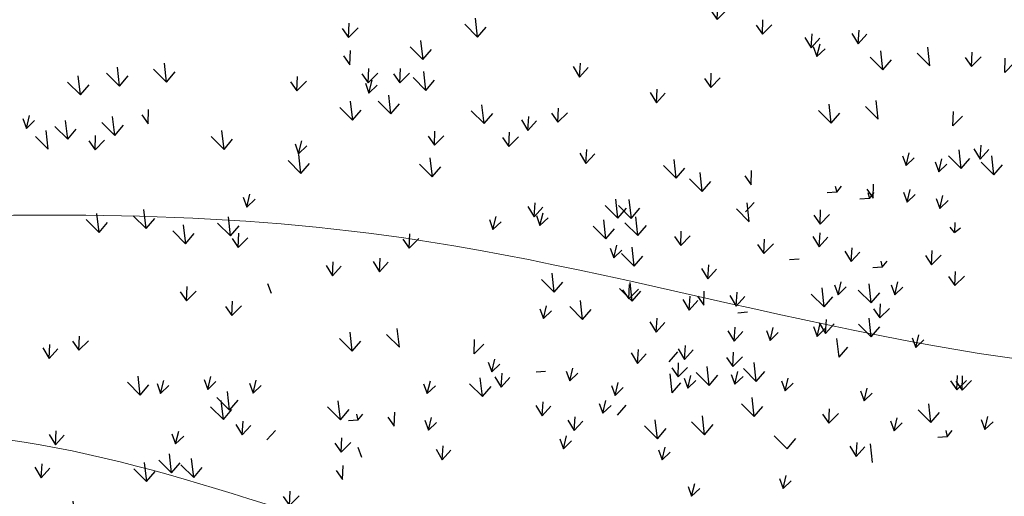
# Model space of a CAD drawing. Units: millimetres. Extents: x 1172 to 2372, y 472 to 752.
# Drawn here: x 1431 to 1439, y 517 to 521 of the extents above; entities that cross this region are included whole.
import ezdxf

# ---------------------------------------------------------------- set-up
doc = ezdxf.new("R2010")
doc.units = ezdxf.units.MM
for name, color, linetype, lineweight in [('---pelle', 2, 'Continuous', 20), ('A- FURNITUR', 41, 'Continuous', 13), ('line', 2, 'Continuous', 5)]:
    doc.layers.add(name, color=color, linetype=linetype, lineweight=lineweight)
doc.layers.add('A-landscape1', color=101, linetype='Continuous')

# ---------------------------------------------------------------- blocks, each defined once
blk = doc.blocks.new('chaman22')
at = {"layer": 'A-landscape1', "color": 3}
for p, q in [((8.806876759546867, 13.03360328220242), (8.907420422336145, 12.89004417057095)), ((8.907420422336145, 12.89004417057095), (8.91613628165942, 13.11669784187052)), ((8.907420422336145, 12.89004417057095), (9.059636679630785, 13.04208953509169)), ((-0.6906400427520794, 12.62723678335959), (-0.681924183428805, 12.85389045465917)), ((-0.1879650882434589, 12.62723678335959), (-0.1792492289201846, 12.85389045465917)), ((-5.270655392510548, 12.43813450201168), (-5.303763852181532, 12.73845049761047)), ((-0.7911837055413571, 12.77079589499107), (-0.6906400427520794, 12.62723678335959)), ((-0.6906400427520794, 12.62723678335959), (-0.5384237854574394, 12.77928214788034)), ((-0.2885087510327367, 12.77079589499107), (-0.1879650882434589, 12.62723678335959)), ((-0.1879650882434589, 12.62723678335959), (-0.03574883094881898, 12.77928214788034)), ((-5.474497394124796, 12.64089878606654), (-5.271071167387731, 12.43764967288342)), ((-5.271071167387731, 12.43764967288342), (-5.133445332954238, 12.59813318870482)), ((2.325398550856676, 11.99935462012098), (2.33411441017995, 12.22600829142056)), ((-6.13048771000615, 11.90299009866766), (-6.081616641722235, 12.10683696528184)), ((2.224854888067398, 12.14291373175246), (2.325398550856676, 11.99935462012098)), ((2.325398550856676, 11.99935462012098), (2.477614808151316, 12.15139998464173)), ((-6.18807463761334, 12.06086976206615), (-6.13048771000615, 11.90299009866766)), ((-6.13048771000615, 11.90299009866766), (-6.001306223742745, 12.02639435962527)), ((-5.984843290907179, 11.77395895228591), (-5.781417064170114, 11.57070983910279)), ((-5.781001289292931, 11.57119466823104), (-5.814109748963915, 11.87151066382984)), ((0.2614359332274034, 11.77783265876951), (0.3619795960166812, 11.63427354713804)), ((0.3619795960166812, 11.63427354713804), (0.3706954553399555, 11.86092721843761)), ((0.3619795960166812, 11.63427354713804), (0.5141958533113211, 11.78631891165878)), ((7.809568994969936, 11.46810962075023), (7.867155922577126, 11.31022995735174)), ((7.867155922577126, 11.31022995735174), (7.916026990861042, 11.51407682396592)), ((8.540425474311974, 11.46613851274259), (8.743851701049039, 11.26288939955947)), ((8.744267475926222, 11.26337422868772), (8.711159016255237, 11.56369022428652)), ((7.867155922577126, 11.31022995735174), (7.996337408840532, 11.43363421830935)), ((8.743851701049039, 11.26288939955947), (8.881477535482531, 11.42337291538087)), ((6.739025897956139, 10.98308366723967), (6.762994511080592, 10.88725972819401)), ((6.762994511080592, 10.88725972819401), (6.84081468349757, 10.98308366723967)), ((6.762994511080592, 10.88725972819401), (6.612957218573115, 10.87541433351606)), ((7.82684823082343, 10.88610948874219), (7.88443515843062, 10.7282298253437)), ((7.88443515843062, 10.7282298253437), (7.933306226714535, 10.93207669195789)), ((7.88443515843062, 10.7282298253437), (8.013616644694025, 10.85163408630132)), ((3.291372663048605, 10.67320262109388), (3.49479888978567, 10.46995350791076)), ((3.495214664662853, 10.47043833703901), (3.462106204991869, 10.77075433263781)), ((5.311932562195921, 10.57167673604334), (5.4498299077826, 10.72372210056409)), ((3.49479888978567, 10.46995350791076), (3.632424724219163, 10.63043702373216)), ((3.597575540228718, 10.19587842367309), (3.564467080557733, 10.49619441927189)), ((-3.595375683289603, 10.06703817649577), (-3.628484142960588, 10.36735417209457)), ((3.39373353861447, 10.39864270772796), (3.597159765351535, 10.19539359454484)), ((3.597159765351535, 10.19539359454484), (3.734785599785027, 10.35587711036624)), ((8.641095012832011, 10.40238945040346), (8.634869399071249, 10.24663135022001)), ((-3.799217684903851, 10.26980246055064), (-3.595791458166786, 10.06655334736752)), ((-3.595791458166786, 10.06655334736752), (-3.458165623733294, 10.22703686318891)), ((8.634869399071249, 10.24663135022001), (8.569189173516861, 10.33043309763616)), ((8.634869399071249, 10.24663135022001), (8.730743851510852, 10.31858770295821)), ((5.503200661327355, 10.05429612294665), (5.603744324116633, 9.910737011315177)), ((5.603744324116633, 9.910737011315177), (5.612460183439907, 10.13739068261475)), ((5.603744324116633, 9.910737011315177), (5.755960581411273, 10.06278237583592)), ((7.463208966228194, 9.789959063050446), (7.487177579352647, 9.694135124004788)), ((7.487177579352647, 9.694135124004788), (7.564997751769624, 9.789959063050446)), ((7.487177579352647, 9.694135124004788), (7.33714028684517, 9.68228972932684)), ((8.642310693843683, 9.398738888933622), (8.651026553166957, 9.625392560233195)), ((-2.292925963885523, 9.434621884092564), (-2.235339036278333, 9.276742220694075)), ((3.510337089296058, 9.15126263289011), (3.477228629625074, 9.451578628488903)), ((6.725950663405456, 9.412482543525584), (6.783537591012646, 9.254602880127095)), ((6.783537591012646, 9.254602880127095), (6.832408659296561, 9.45844974674128)), ((7.629641421552492, 9.41109531454157), (7.687228349159682, 9.25321565114308)), ((7.687228349159682, 9.25321565114308), (7.736099417443597, 9.457062517757265)), ((8.541767031054405, 9.542298000565097), (8.642310693843683, 9.398738888933622)), ((8.642310693843683, 9.398738888933622), (8.794526951138323, 9.550784253454367)), ((3.30649508768181, 9.354026916944974), (3.509921314418875, 9.150777803761855)), ((3.509921314418875, 9.150777803761855), (3.647547148852368, 9.311261319583252)), ((6.783537591012646, 9.254602880127095), (6.912719077276051, 9.378007141084709)), ((7.687228349159682, 9.25321565114308), (7.816409835423087, 9.376619912100693)), ((5.031772606648133, 8.681028346122446), (5.132004988778476, 8.514662429834686)), ((5.132004988778476, 8.514662429834686), (5.146323900486436, 8.735481802256515)), ((5.132004988778476, 8.514662429834686), (5.269902334365156, 8.666707794355432)), ((-5.39364060483058, 8.512841631755691), (-5.293096942041302, 8.369282520124216)), ((-5.293096942041302, 8.369282520124216), (-5.284381082718028, 8.595936191423789)), ((-5.293096942041302, 8.369282520124216), (-5.140880684746662, 8.521327884644961)), ((2.458103863630072, 8.038725079472613), (2.515690791237262, 7.880845416074123)), ((2.515690791237262, 7.880845416074123), (2.564561859521177, 8.084692282688309)), ((2.515690791237262, 7.880845416074123), (2.644872277500667, 8.004249677031737)), ((-4.521862937531864, 7.86057765652339), (-4.318436710794799, 7.65732854334027)), ((-4.318020935917616, 7.657813372468524), (-4.3511293955886, 7.958129368067318)), ((-2.580004075434431, 7.845623864950255), (-2.522417147827241, 7.687744201551766)), ((-2.522417147827241, 7.687744201551766), (-2.473546079543326, 7.891591068165951)), ((0.1910735020719585, 7.83803752075346), (0.2486604296791484, 7.68015785735497)), ((0.2486604296791484, 7.68015785735497), (0.2975314979630639, 7.884004723969156)), ((0.9219299814139958, 7.836066412745822), (1.125356208151061, 7.632817299562703)), ((1.125771983028244, 7.633302128690957), (1.09266352335726, 7.933618124289751)), ((-4.318436710794799, 7.65732854334027), (-4.180810876361306, 7.817812059161668)), ((-2.522417147827241, 7.687744201551766), (-2.393235661563835, 7.811148462509379)), ((0.2486604296791484, 7.68015785735497), (0.3778419159425539, 7.803562118312584)), ((1.125356208151061, 7.632817299562703), (1.262982042584554, 7.7933008153841)), ((-1.133711483780303, 7.264398398214951), (-1.166819943451287, 7.564714393813745)), ((2.985592848476131, 7.524231079866411), (3.043179776083321, 7.366351416467921)), ((3.043179776083321, 7.366351416467921), (3.092050844367236, 7.570198283082107)), ((5.449615870051616, 7.315397451890647), (5.416507410380632, 7.615713447489441)), ((-1.337553485394551, 7.467162682269816), (-1.134127258657486, 7.263913569086696)), ((-1.134127258657486, 7.263913569086696), (-0.9965014242239931, 7.424397084908094)), ((3.043179776083321, 7.366351416467921), (3.172361262346726, 7.489755677425535)), ((5.245773868437368, 7.518161735945512), (5.449200095174433, 7.314912622762392)), ((5.449200095174433, 7.314912622762392), (5.586825929607926, 7.47539613858379)), ((6.638912463182692, 7.21098212829628), (6.647628322505966, 7.437635799595853)), ((6.638912463182692, 7.21098212829628), (6.791128720477332, 7.363027492817025)), ((8.057690285670105, 7.421603917240645), (8.26111651240717, 7.218354804057526)), ((8.261532287284354, 7.21883963318578), (8.22842382761337, 7.519155628784574)), ((8.26111651240717, 7.218354804057526), (8.398742346840663, 7.378838319878923)), ((-2.696353036435198, 7.021213169413102), (-2.682034124727238, 7.242032541834931)), ((-0.8555009818173858, 7.257187628197244), (-1.005538274324863, 7.245342233519295)), ((-0.8794695949418383, 7.353011567242902), (-0.8555009818173858, 7.257187628197244)), ((-0.8555009818173858, 7.257187628197244), (-0.7776808094004082, 7.353011567242902)), ((0.2083527379254519, 7.256037388745426), (0.2659396655326418, 7.098157725346937)), ((0.2659396655326418, 7.098157725346937), (0.3148107338165573, 7.302004591961122)), ((0.2659396655326418, 7.098157725346937), (0.3951211517960473, 7.22156198630455)), ((6.538368800393414, 7.354541239927755), (6.638912463182692, 7.21098212829628)), ((7.617284082834885, 7.247801826914838), (7.674871010442075, 7.089922163516349)), ((7.674871010442075, 7.089922163516349), (7.723742078725991, 7.293769030130534)), ((7.674871010442075, 7.089922163516349), (7.804052496705481, 7.213326424473962)), ((-2.796585418565542, 7.187579085700861), (-2.696353036435198, 7.021213169413102)), ((-2.696353036435198, 7.021213169413102), (-2.558455690848518, 7.173258533933847)), ((-2.306562930702057, 6.941604636046577), (-2.168665585115377, 7.093650000567322)), ((8.498377105294253, 7.090204180031549), (8.522345718418705, 6.99438024098589)), ((8.522345718418705, 6.99438024098589), (8.600165890835683, 7.090204180031549)), ((7.071283769534034, 6.678797248835224), (7.085602681241994, 6.899616621257053)), ((8.522345718418705, 6.99438024098589), (8.372308425911228, 6.982534846307942)), ((-0.8578721004847694, 6.827441317620185), (-0.8002851728775795, 6.669561654221695)), ((0.3877240335717715, 6.794164111447287), (0.487956415702115, 6.627798195159528)), ((0.487956415702115, 6.627798195159528), (0.5022753274100751, 6.848617567581357)), ((0.487956415702115, 6.627798195159528), (0.6258537612887949, 6.779843559680273)), ((6.971051387403691, 6.845163165122983), (7.071283769534034, 6.678797248835224)), ((7.071283769534034, 6.678797248835224), (7.209181115120714, 6.830842613355969)), ((7.332200127029864, 6.582197319935403), (7.29909166735888, 6.882513315534197)), ((-4.215949529872546, 6.280914486718473), (-4.24905798954353, 6.581230482317267)), ((-3.467704221618646, 6.344028885407795), (-3.500812681289631, 6.644344881006589)), ((-5.995735750307745, 6.507482556110233), (-5.895503368177401, 6.341116639822474)), ((-5.895503368177401, 6.341116639822474), (-5.881184456469441, 6.561936012244303)), ((-5.895503368177401, 6.341116639822474), (-5.757606022590721, 6.493162004343219)), ((-4.419791531486794, 6.483678770773338), (-4.216365304749729, 6.280429657590219)), ((-4.216365304749729, 6.280429657590219), (-4.078739470316236, 6.440913173411616)), ((-3.671546223232895, 6.54679316946266), (-3.46811999649583, 6.343544056279541)), ((-3.46811999649583, 6.343544056279541), (-3.330494162062337, 6.504027572100938)), ((4.39738264438563, 6.20285989847315), (4.45496957199282, 6.044980235074661)), ((4.45496957199282, 6.044980235074661), (4.503840640276735, 6.248827101688846)), ((4.45496957199282, 6.044980235074661), (4.584151058256225, 6.168384496032274)), ((7.105051502356559, 0.2653655694809345), (7.11937041406452, 0.4861849419027635)), ((0.1803533980455541, 0.01769322580821608), (0.1472449383745698, 0.31800922140701)), ((6.256573811972316, 0.3686170870793717), (6.35680619410266, 0.2022511707916124)), ((6.35680619410266, 0.2022511707916124), (6.37112510581062, 0.4230705432134414)), ((6.35680619410266, 0.2022511707916124), (6.49470353968934, 0.3542965353123577)), ((7.004819120226216, 0.4317314857686938), (7.105051502356559, 0.2653655694809345)), ((7.105051502356559, 0.2653655694809345), (7.242948847943239, 0.4174109340016798)), ((-0.9823523875253386, -0.06937679092544613), (-0.9736365282020643, 0.1572768803741269)), ((-0.02348860356869409, 0.2204575098630812), (0.1799376231683709, 0.01720839667996188)), ((0.1799376231683709, 0.01720839667996188), (0.3175634576018638, 0.1776919125013592)), ((6.390341603837442, 0.2224160239575212), (6.447928531444632, 0.06453636055903189)), ((6.447928531444632, 0.06453636055903189), (6.496799599728547, 0.2683832271732172)), ((6.447928531444632, 0.06453636055903189), (6.577110017708037, 0.1879406215166455)), ((-1.082896050314616, 0.07418232070602926), (-0.9823523875253386, -0.06937679092544613)), ((-1.825727963839768, -0.4806471664617789), (-1.817012104516493, -0.2539934951622058)), ((0.0230757253560796, -0.2721751261145187), (0.2265019520931446, -0.475424239297638)), ((0.2269177269703277, -0.4749394101693838), (0.1938092672993434, -0.1746234145705898)), ((4.657055727202874, -0.2860890011546076), (4.757599389992151, -0.4296481127860829)), ((4.757599389992151, -0.4296481127860829), (4.766315249315426, -0.2029944414865099)), ((4.757599389992151, -0.4296481127860829), (4.909815647286791, -0.2776027482653376)), ((-1.926271626629045, -0.3370880548303035), (-1.825727963839768, -0.4806471664617789)), ((-1.825727963839768, -0.4806471664617789), (-1.673511706545128, -0.3286018019410335)), ((-0.737065847057238, -0.3595715141373148), (-0.6794789194500481, -0.5174511775358042)), ((-0.6794789194500481, -0.5174511775358042), (-0.6306078511661326, -0.3136043109216189)), ((-0.6794789194500481, -0.5174511775358042), (-0.5502974331866426, -0.3940469165781906)), ((0.2265019520931446, -0.475424239297638), (0.3641277865266375, -0.3149407234762407)), ((3.892705171063426, -0.6740168607493615), (3.907024082771386, -0.4531974883275325)), ((-0.3299924987368286, -0.8492466079724181), (-0.3631009584078129, -0.5489306123736242)), ((3.792472788933082, -0.5076509444616022), (3.892705171063426, -0.6740168607493615)), ((3.892705171063426, -0.6740168607493615), (4.030602516650106, -0.5219714962286162)), ((-4.194698718818472, -1.008759221155742), (-4.185982859495198, -0.7821055498561691)), ((-0.5338345003510767, -0.646482323917553), (-0.3304082736140117, -0.8497314371006723)), ((-0.3304082736140117, -0.8497314371006723), (-0.1927824391805188, -0.689247921279275)), ((6.6744170753758, -0.9970138071524275), (6.641308615704816, -0.6966978115536335)), ((7.218820382015451, -0.7311351244082402), (7.422246608752516, -0.9343842375913596)), ((7.422662383629699, -0.9338994084631054), (7.389553923958715, -0.6335834128643114)), ((-4.72438047444632, -1.1905759643235), (-4.757488934117305, -0.8902599687247061)), ((-4.29524238160775, -0.8652001095242667), (-4.194698718818472, -1.008759221155742)), ((1.848585626452746, -1.111539613224807), (1.862904538160706, -0.8907202408029775)), ((6.470575073761552, -0.7942495230975624), (6.674001300498617, -0.9974986362806817)), ((6.674001300498617, -0.9974986362806817), (6.81162713493211, -0.8370151204592844)), ((8.611958976760775, -1.038314732057472), (8.62067483608405, -0.8116610607578991)), ((8.611958976760775, -1.038314732057472), (8.764175234055415, -0.8862693675367268)), ((-5.676467784314468, -1.050926078957957), (-5.473041557577403, -1.254175192141076)), ((-5.47262578270022, -1.253690363012822), (-5.505734242371204, -0.9533743674140283)), ((-5.473041557577403, -1.254175192141076), (-5.33541572314391, -1.093691676319679)), ((-4.928222476060569, -0.987811680268635), (-4.724796249323504, -1.191060793451754)), ((-4.724796249323504, -1.191060793451754), (-4.587170414890011, -1.030577277630357)), ((1.748353244322402, -0.9451736969370472), (1.848585626452746, -1.111539613224807)), ((1.848585626452746, -1.111539613224807), (1.986482972039425, -0.9594942487040612)), ((-5.038074295132901, -1.420029596692075), (-5.029358435809627, -1.193375925392502)), ((-3.189270605937054, -1.211557556344815), (-2.985844379199989, -1.414806669527934)), ((-2.985428604322806, -1.41432184039968), (-3.01853706399379, -1.114005844800886)), ((1.44470939590974, -1.225471431384904), (1.545253058699018, -1.369030543016379)), ((1.545253058699018, -1.369030543016379), (1.553968918022292, -1.142376871716806)), ((1.545253058699018, -1.369030543016379), (1.697469315993658, -1.216985178495634)), ((-5.138617957922179, -1.276470485060599), (-5.038074295132901, -1.420029596692075)), ((-5.038074295132901, -1.420029596692075), (-4.885858037838261, -1.267984232171329)), ((-2.985844379199989, -1.414806669527934), (-2.848218544766496, -1.254323153706537)), ((8.944097900981774, -1.404133695230769), (9.044330283112117, -1.570499611518528)), ((9.044330283112117, -1.570499611518528), (9.058649194820077, -1.349680239096699)), ((-1.761694740520056, -1.796728412417281), (-1.794803200191041, -1.496412416818487)), ((0.3289891330153978, -1.851838295919435), (0.2958806733444135, -1.551522300320642)), ((9.044330283112117, -1.570499611518528), (9.182227628698797, -1.418454246997783)), ((9.264318865549285, -1.818184549104444), (9.2312104058783, -1.51786855350565)), ((-1.965536742134304, -1.593964128362416), (-1.762110515397239, -1.797213241545535)), ((-1.762110515397239, -1.797213241545535), (-1.624484680963747, -1.636729725724138)), ((0.1251471314011496, -1.64907401186457), (0.3285733581382146, -1.85232312504769)), ((0.3285733581382146, -1.85232312504769), (0.4661991925717075, -1.691839609226292)), ((4.006474050722318, -1.670517554638536), (4.209900277459383, -1.873766667821656)), ((4.210316052336566, -1.873281838693401), (4.177207592665582, -1.572965843094607)), ((4.209900277459383, -1.873766667821656), (4.347526111892876, -1.713283152000258)), ((8.329620384593, -1.613449157041941), (8.38720731220019, -1.771328820440431)), ((8.38720731220019, -1.771328820440431), (8.436078380484105, -1.567481953826245)), ((8.38720731220019, -1.771328820440431), (8.516388798463595, -1.647924559482817)), ((9.060476863935037, -1.615420265049579), (9.263903090672102, -1.818669378232698)), ((9.263903090672102, -1.818669378232698), (9.401528925105595, -1.658185862411301)), ((5.299068982678364, -1.834138050656293), (5.399612645467641, -1.977697162287768)), ((5.399612645467641, -1.977697162287768), (5.408328504790916, -1.751043490988195)), ((-2.679113985622848, -2.173993152362812), (-2.621527058015658, -2.331872815761301)), ((-2.621527058015658, -2.331872815761301), (-2.572655989731743, -2.128025949147116)), ((7.259077287579203, -2.098475110552499), (7.283045900703655, -2.194299049598158)), ((7.283045900703655, -2.194299049598158), (7.360866073120633, -2.098475110552499)), ((8.404486548053683, -2.353328952448464), (8.453357616337598, -2.149482085834279)), ((-2.621527058015658, -2.331872815761301), (-2.492345571752253, -2.208468554803687)), ((1.850424650367472, -2.322072582687099), (1.950657032497816, -2.488438498974858)), ((1.950657032497816, -2.488438498974858), (1.964975944205776, -2.267619126553029)), ((1.950657032497816, -2.488438498974858), (2.088554378084496, -2.336393134454113)), ((3.077141890467828, -2.307159867888913), (3.280568117204893, -2.510408981072032)), ((3.280983892082077, -2.509924151943778), (3.247875432411092, -2.209608156344984)), ((5.371667765617531, -2.565034035445933), (5.338559305946546, -2.264718039847139)), ((7.283045900703655, -2.194299049598158), (7.133008608196178, -2.206144444276106)), ((8.346899620446493, -2.195449289049975), (8.404486548053683, -2.353328952448464)), ((8.404486548053683, -2.353328952448464), (8.533668034317088, -2.229924691490851)), ((-4.97404107181319, -2.736110842647577), (-5.007149531484174, -2.435794847048783)), ((-4.429637765173538, -2.470232159903389), (-4.226211538436473, -2.673481273086509)), ((-4.22579576355929, -2.672996443958255), (-4.258904223230275, -2.372680448359461)), ((-2.883357198277736, -2.791220726149731), (-2.91646565794872, -2.490904730550938)), ((1.293534061585888, -2.689267707896761), (1.342405129869803, -2.485420841282576)), ((1.984192442232597, -2.468273645808949), (2.041779369839787, -2.626153309207439)), ((2.041779369839787, -2.626153309207439), (2.090650438123703, -2.422306442593253)), ((2.041779369839787, -2.626153309207439), (2.170960856103193, -2.502749048249825)), ((3.280568117204893, -2.510408981072032), (3.418193951638386, -2.349925465250635)), ((5.167825764003283, -2.362269751391068), (5.371251990740348, -2.565518864574187)), ((-5.177883073427438, -2.533346558592712), (-4.974456846690373, -2.736595671775831)), ((-4.974456846690373, -2.736595671775831), (-4.83683101225688, -2.576112155954434)), ((-4.226211538436473, -2.673481273086509), (-4.08858570400298, -2.512997757265111)), ((-3.087199199891984, -2.588456442094866), (-2.883772973154919, -2.791705555277986)), ((-2.883772973154919, -2.791705555277986), (-2.746147138721426, -2.631222039456588)), ((1.235947133978698, -2.531388044498271), (1.293534061585888, -2.689267707896761)), ((1.293534061585888, -2.689267707896761), (1.422715547849293, -2.565863446939147)), ((6.383046855708017, -2.799869183610099), (6.48327923783836, -2.966235099897858)), ((6.48327923783836, -2.966235099897858), (6.49759814954632, -2.745415727476029)), ((6.48327923783836, -2.966235099897858), (6.62117658342504, -2.814189735377113)), ((3.215669754277769, -3.143699055509387), (3.264540822561685, -2.939852188895202)), ((3.158082826670579, -2.985819392110898), (3.215669754277769, -3.143699055509387)), ((3.215669754277769, -3.143699055509387), (3.344851240541175, -3.020294794551774)), ((6.893103282969605, -3.035268322213597), (6.993335665099949, -3.201634238501356)), ((6.993335665099949, -3.201634238501356), (7.007654576807909, -2.980814866079527)), ((6.993335665099949, -3.201634238501356), (7.131233010686628, -3.049588873980611)), ((-1.361921680925661, -3.261455012917395), (-1.261689298795318, -3.427820929205154)), ((-1.261689298795318, -3.427820929205154), (-1.247370387087358, -3.207001556783325)), ((-1.261689298795318, -3.427820929205154), (-1.123791953208638, -3.275775564684409)), ((-0.6136763726717618, -3.198340614228073), (-0.5134439905414183, -3.364706530515832)), ((-0.5134439905414183, -3.364706530515832), (-0.4991250788334582, -3.143887158094003)), ((-0.5134439905414183, -3.364706530515832), (-0.3755466449547384, -3.212661165995087)), ((2.268267913770956, -3.687703476918898), (2.235159454099971, -3.387387481320104)), ((-3.581004331011741, -3.823304859486882), (-3.572288471688466, -3.596651188187309)), ((2.064425912156707, -3.484939192864033), (2.267852138893772, -3.688188306047152)), ((2.267852138893772, -3.688188306047152), (2.405477973327265, -3.527704790225755)), ((3.457564506902031, -3.792118800513265), (3.466280366225305, -3.565465129213692)), ((-3.681547993801018, -3.679745747855407), (-3.581004331011741, -3.823304859486882)), ((-3.581004331011741, -3.823304859486882), (-3.428788073717101, -3.671259494966137)), ((3.357020844112753, -3.648559688881789), (3.457564506902031, -3.792118800513265)), ((3.457564506902031, -3.792118800513265), (3.609780764196671, -3.64007343599252)), ((4.545339889946263, -3.753088809136898), (4.64588355273554, -3.896647920768373)), ((4.64588355273554, -3.896647920768373), (4.654599412058815, -3.6699942494688)), ((-9.444223456737745, -4.110719266458545), (-9.435507597414471, -3.884065595158972)), ((-7.595419767541898, -3.902247226111285), (-7.391993540804833, -4.105496339294405)), ((-7.39157776592765, -4.10501151016615), (-7.424686225598634, -3.804695514567356)), ((-2.961439765695104, -3.916161101151374), (-2.860896102905826, -4.05972021278285)), ((-2.860896102905826, -4.05972021278285), (-2.852180243582552, -3.833066541483277)), ((-2.860896102905826, -4.05972021278285), (-2.708679845611186, -3.907674848262104)), ((2.718682486518787, -4.121097830327301), (2.685574026847803, -3.820781834728507)), ((7.450244862812156, -4.098765237684631), (7.45896072213543, -3.872111566385058)), ((-9.544767119527023, -3.96716015482707), (-9.444223456737745, -4.110719266458545)), ((-9.444223456737745, -4.110719266458545), (-9.292007199443105, -3.9586739019378)), ((-7.391993540804833, -4.105496339294405), (-7.25436770637134, -3.945012823473007)), ((2.514840484904539, -3.918333546272436), (2.718266711641604, -4.121582659455555)), ((2.718266711641604, -4.121582659455555), (2.855892546075097, -3.961099143634158)), ((5.340997762138045, -4.008720687823654), (5.190960469630568, -4.020566082501603)), ((7.349701200022878, -3.955206126053156), (7.450244862812156, -4.098765237684631)), ((7.450244862812156, -4.098765237684631), (7.602461120106796, -3.946719873163886)), ((3.78970343112303, -4.157937763686562), (3.889935813253373, -4.324303679974321)), ((3.889935813253373, -4.324303679974321), (3.904254724961334, -4.103484307552492)), ((3.889935813253373, -4.324303679974321), (4.027833158840053, -4.172258315453576)), ((6.485118261753087, -4.176768069360151), (6.58535064388343, -4.34313398564791)), ((6.58535064388343, -4.34313398564791), (6.59966955559139, -4.122314613226081)), ((6.58535064388343, -4.34313398564791), (6.72324798947011, -4.191088621127165)), ((7.10710454475884, -4.198134932390531), (7.310530771495905, -4.40138404557365)), ((7.310946546373088, -4.400899216445396), (7.277838086702104, -4.100583220846602)), ((-0.9440784175221779, -4.627085907149194), (-0.9771868771931622, -4.3267699115504)), ((-0.3996751108825265, -4.361207224405007), (-0.1962488841454615, -4.564456337588126)), ((-0.1958331092682783, -4.563971508459872), (-0.2289415689392627, -4.263655512861078)), ((7.310530771495905, -4.40138404557365), (7.448156605929398, -4.240900529752253)), ((-12.3428759673443, -4.820648064320267), (-12.37598442701528, -4.520332068721473)), ((-5.769909866445232, -4.741611713221573), (-5.755590954737272, -4.520792340799744)), ((-1.147920419136426, -4.424321623094329), (-0.944494192399361, -4.627570736277448)), ((-0.944494192399361, -4.627570736277448), (-0.8068683579658682, -4.467087220456051)), ((0.9934634838627971, -4.668386832054239), (1.002179343186071, -4.441733160754666)), ((0.9934634838627971, -4.668386832054239), (1.145679741157437, -4.516341467533493)), ((4.340350386001205, -4.757698033382724), (4.354669297709165, -4.536878660960895)), ((-13.29496327721245, -4.680998178954724), (-13.09153705047538, -4.884247292137843)), ((-13.0911212755982, -4.883762463009589), (-13.12422973526918, -4.583446467410795)), ((-12.54671796895855, -4.617883780265402), (-12.34329174222148, -4.821132893448521)), ((-12.34329174222148, -4.821132893448521), (-12.20566590778799, -4.660649377627124)), ((-5.870142248575576, -4.575245796933814), (-5.769909866445232, -4.741611713221573)), ((-5.769909866445232, -4.741611713221573), (-5.632012520858552, -4.589566348700828)), ((3.491872695616962, -4.654446515784286), (3.592105077747306, -4.820812432072046)), ((3.592105077747306, -4.820812432072046), (3.606423989455266, -4.599993059650217)), ((3.592105077747306, -4.820812432072046), (3.730002423333985, -4.6687670675513)), ((4.240118003870862, -4.591332117094964), (4.340350386001205, -4.757698033382724)), ((4.340350386001205, -4.757698033382724), (4.478247731587885, -4.605652668861978)), ((-13.09153705047538, -4.884247292137843), (-12.95391121604189, -4.723763776316446)), ((1.216034688104969, -4.800241030336394), (1.273621615712159, -4.958120693734884)), ((1.273621615712159, -4.958120693734884), (1.322492683996074, -4.754273827120699)), ((1.273621615712159, -4.958120693734884), (1.402803101975564, -4.83471643277727)), ((4.237898531519022, -5.038147667914927), (4.246614390842296, -4.811493996615354)), ((1.42583479021414, -5.200571711515295), (1.4401537019221, -4.979752339093466)), ((2.128651430844911, -4.94810311805395), (1.978614138337434, -4.959948512731899)), ((4.137354868729744, -4.894588556283452), (4.237898531519022, -5.038147667914927)), ((4.237898531519022, -5.038147667914927), (4.390114788813662, -4.886102303394182)), ((5.08482293626912, -4.995891023560944), (5.14240986387631, -5.153770686959433)), ((5.14240986387631, -5.153770686959433), (5.191280932160225, -4.949923820345248)), ((-9.380190233418034, -5.426800512414047), (-9.413298693089018, -5.126484516815253)), ((1.325602408083796, -5.034205795227535), (1.42583479021414, -5.200571711515295)), ((1.42583479021414, -5.200571711515295), (1.563732135800819, -5.048526346994549)), ((4.33657762801522, -5.059005422250266), (4.39416455562241, -5.216885085648755)), ((4.39416455562241, -5.216885085648755), (4.443035623906326, -5.01303821903457)), ((4.39416455562241, -5.216885085648755), (4.523346041885816, -5.093480824691142)), ((5.14240986387631, -5.153770686959433), (5.271591350139715, -5.030366426001819)), ((-9.584032235032282, -5.224036228359182), (-9.380606008295217, -5.427285341542301)), ((-9.380606008295217, -5.427285341542301), (-9.242980173861724, -5.266801825720904)), ((-7.493348361496828, -5.279146111861337), (-7.289922134759763, -5.482395225044456)), ((-7.28950635988258, -5.481910395916202), (-7.322614819553564, -5.181594400317408)), ((-7.289922134759763, -5.482395225044456), (-7.15229630032627, -5.321911709223059)), ((7.140938938091836, -5.261122739166524), (7.198525865699025, -5.419002402565013)), ((7.198525865699025, -5.419002402565013), (7.247396933982941, -5.215155535950828)), ((7.198525865699025, -5.419002402565013), (7.327707351962431, -5.2955981416074)), ((2.077130076233516, -5.656924769664329), (2.091448987941476, -5.4361053972425)), ((1.976897694103172, -5.490558853376569), (2.077130076233516, -5.656924769664329)), ((2.077130076233516, -5.656924769664329), (2.215027421820196, -5.504879405143583)), ((3.2743807923747, -5.645390631947805), (3.412006626808193, -5.484907116126408)), ((-10.24002255091364, -5.961944915758068), (-10.19115148262972, -5.758098049143882)), ((2.486954121364761, -5.725957991980067), (2.587186503495104, -5.892323908267826)), ((2.587186503495104, -5.892323908267826), (2.601505415203064, -5.671504535845997)), ((2.587186503495104, -5.892323908267826), (2.725083849081784, -5.740278543747081)), ((3.909715959020446, -6.020077410016086), (3.876607499349461, -5.719761414417292)), ((4.454119265660097, -5.754198727271898), (4.657545492397162, -5.957447840455018)), ((4.657961267274345, -5.956963011326764), (4.624852807603361, -5.65664701572797)), ((9.063074630783717, -5.71555408677915), (9.120661558390907, -5.873433750177639)), ((9.120661558390907, -5.873433750177639), (9.169532626674822, -5.669586883563454)), ((9.120661558390907, -5.873433750177639), (9.249843044654313, -5.750029489220026)), ((-10.29760947852083, -5.804065252359578), (-10.24002255091364, -5.961944915758068)), ((-10.24002255091364, -5.961944915758068), (-10.11084106465023, -5.838540654800454)), ((-5.768070842530506, -5.952144682683866), (-5.667838460400162, -6.118510598971625)), ((-5.667838460400162, -6.118510598971625), (-5.653519548692202, -5.897691226549796)), ((3.705873957406197, -5.817313125961221), (3.909300184143262, -6.02056223914434)), ((3.909300184143262, -6.02056223914434), (4.046926018576755, -5.860078723322943)), ((4.657545492397162, -5.957447840455018), (4.795171326830655, -5.79696432463362)), ((-5.667838460400162, -6.118510598971625), (-5.529941114813482, -5.96646523445088)), ((2.357377322149091, -6.022170542765082), (2.414964249756281, -6.180050206163571)), ((2.414964249756281, -6.180050206163571), (2.463835318040196, -5.976203339549386)), ((2.414964249756281, -6.180050206163571), (2.544145736019686, -6.056645945205958)), ((5.769787363287833, -5.976276992787461), (5.973213590024898, -6.179526105970581)), ((5.973213590024898, -6.179526105970581), (6.110839424458391, -6.019042590149184)), ((-3.818876683362419, -6.562844690275881), (-3.851985143033403, -6.262528694677087)), ((3.928592606798702, -6.20050516939682), (3.986179534405892, -6.358384832795309)), ((3.986179534405892, -6.358384832795309), (4.035050602689807, -6.154537966181124)), ((3.986179534405892, -6.358384832795309), (4.115361020669297, -6.234980571837696)), ((-4.022718684976667, -6.360080406221016), (-3.819292458239602, -6.563329519404135)), ((-3.819292458239602, -6.563329519404135), (-3.681666623806109, -6.402846003582738)), ((-1.200799212401421, -6.527799138152034), (-1.100255549612143, -6.671358249783509)), ((-1.100255549612143, -6.671358249783509), (-1.091539690288869, -6.444704578483936)), ((5.850728299490584, -6.654936517009446), (5.908315227097773, -6.812816180407935)), ((5.908315227097773, -6.812816180407935), (5.957186295381689, -6.60896931379375)), ((5.908315227097773, -6.812816180407935), (6.037496713361179, -6.689411919450322)), ((-1.943631125926572, -7.082628625319842), (-1.934915266603298, -6.855974954020269)), ((-5.350227579127022, -7.317775576915665), (-5.383336038798006, -7.017459581316871)), ((-2.04417478871585, -6.939069513688366), (-1.943631125926572, -7.082628625319842)), ((-1.943631125926572, -7.082628625319842), (-1.791414868631932, -6.930583260799096)), ((-5.55406958074127, -7.1150112928608), (-5.350643354004205, -7.318260406043919)), ((-5.350643354004205, -7.318260406043919), (-5.213017519570712, -7.157776890222522)), ((-4.160930985995947, -7.422190900510031), (-4.152215126672672, -7.195537229210458)), ((-11.300043486699, -7.309817847852173), (-11.19949982390972, -7.453376959483649)), ((-11.19949982390972, -7.453376959483649), (-11.19078396458644, -7.226723288184075)), ((-11.19949982390972, -7.453376959483649), (-11.04728356661508, -7.301331594962903)), ((-8.58261210009698, -7.321471110377672), (-8.482068437307703, -7.465030222009148)), ((-8.482068437307703, -7.465030222009148), (-8.473352577984429, -7.238376550709575)), ((-8.482068437307703, -7.465030222009148), (-8.329852180013063, -7.312984857488402)), ((-4.261474648785224, -7.278631788878556), (-4.160930985995947, -7.422190900510031)), ((-4.160930985995947, -7.422190900510031), (-4.008714728701307, -7.270145535989286)), ((-4.89981300637919, -7.751169930324068), (-4.932921466050175, -7.450853934725274)), ((-0.1682506300858222, -7.728837337681398), (-0.1595347707625479, -7.502183666381825)), ((-5.103655007993439, -7.548405646269202), (-4.900228781256374, -7.751654759452322)), ((-4.900228781256374, -7.751654759452322), (-4.762602946822881, -7.591171243630924)), ((-2.277497730759933, -7.638792787820421), (-2.42753502326741, -7.650638182498369)), ((-0.2687942928750999, -7.585278226049923), (-0.1682506300858222, -7.728837337681398)), ((-0.1682506300858222, -7.728837337681398), (-0.01603437279118225, -7.576791973160653)), ((-3.828792061774948, -7.788009863683328), (-3.728559679644604, -7.954375779971087)), ((-3.728559679644604, -7.954375779971087), (-3.714240767936644, -7.733556407549258)), ((-3.728559679644604, -7.954375779971087), (-3.590662334057924, -7.802330415450342)), ((-1.879597902606861, -8.398709871275344), (-1.912706362277845, -8.09839387567655)), ((-1.335194595967209, -8.132831188531156), (-1.131768369230144, -8.336080301714276)), ((-1.131352594352961, -8.335595472586022), (-1.164461054023946, -8.035279476987228)), ((-4.126622797281016, -8.284518615781053), (-4.026390415150672, -8.450884532068812)), ((-4.026390415150672, -8.450884532068812), (-4.012071503442712, -8.230065159646983)), ((-4.026390415150672, -8.450884532068812), (-3.888493069563992, -8.298839167548067)), ((-3.378377489027116, -8.221404217091731), (-3.278145106896773, -8.38777013337949)), ((-3.278145106896773, -8.38777013337949), (-3.263826195188813, -8.166950760957661)), ((-3.278145106896773, -8.38777013337949), (-3.140247761310093, -8.235724768858745)), ((-2.083439904221109, -8.195945587220479), (-1.880013677484044, -8.399194700403598)), ((-1.880013677484044, -8.399194700403598), (-1.742387843050551, -8.2387111845822)), ((-1.131768369230144, -8.336080301714276), (-0.9941425347966515, -8.175596785892878)), ((-6.402460804793009, -8.430313130333161), (-6.344873877185819, -8.58819279373165)), ((-6.344873877185819, -8.58819279373165), (-6.296002808901903, -8.384345927117465)), ((-6.344873877185819, -8.58819279373165), (-6.215692390922413, -8.464788532774037)), ((-2.739430220102463, -8.933854274619364), (-2.690559151818547, -8.730007408005179)), ((-2.048771839455753, -8.712860212531552), (-1.991184911848563, -8.870739875930042)), ((-1.991184911848563, -8.870739875930042), (-1.942313843564648, -8.666893009315856)), ((-1.991184911848563, -8.870739875930042), (-1.862003425585158, -8.747335614972428)), ((-2.797017147709653, -8.775974611220875), (-2.739430220102463, -8.933854274619364)), ((-2.739430220102463, -8.933854274619364), (-2.610248733839057, -8.81045001366175)), ((-1.641698491135344, -9.202535306366656), (-1.674806950806328, -8.902219310767862)), ((-0.4775565548061422, -8.89119483916329), (-0.4199696271989524, -9.04907450256178)), ((-0.4199696271989524, -9.04907450256178), (-0.3710985589150368, -8.845227635947595)), ((-0.4199696271989524, -9.04907450256178), (-0.2907881409355468, -8.925670241604166)), ((-1.642114266012527, -9.20302013549491), (-1.504488431579034, -9.042536619673513)), ((-4.344114700523278, -9.275462731944572), (-4.206488866089785, -9.114979216123174)), ((-3.430221649990585, -9.205117600092592), (-3.329677987201308, -9.348676711724067)), ((-3.329677987201308, -9.348676711724067), (-3.320962127878033, -9.122023040424494)), ((-3.329677987201308, -9.348676711724067), (-3.177461729906668, -9.196631347203322)), ((-3.708779533877532, -9.650149510012852), (-3.741887993548517, -9.349833514414058)), ((-3.164376227237881, -9.384270827268665), (-2.960950000500816, -9.587519940451784)), ((-2.960534225623633, -9.58703511132353), (-2.993642685294617, -9.286719115724736)), ((-11.68681903975232, -9.714659449750172), (-11.63794797146841, -9.510812583135987)), ((-4.297134596721321, -9.767610538793917), (-4.330243056392305, -9.467294543195123)), ((-3.91262153549178, -9.447385225957987), (-3.709195308754715, -9.650634339141106)), ((-3.709195308754715, -9.650634339141106), (-3.571569474321223, -9.49015082331971)), ((-2.960950000500816, -9.587519940451784), (-2.823324166067323, -9.427036424630387)), ((-2.501530808630946, -9.737679709710676), (-2.45265974034703, -9.53383284309649)), ((0.2335470663005026, -9.722319241410617), (0.2422629256237769, -9.495665570111044)), ((0.3147098662651615, -9.725404750275004), (0.3234257255884359, -9.498751078975431)), ((-12.49265127561341, -9.619894185041005), (-12.43506434800622, -9.777773848439494)), ((-12.43506434800622, -9.777773848439494), (-12.38619327972231, -9.57392698182531)), ((-12.43506434800622, -9.777773848439494), (-12.30588286174282, -9.654369587481881)), ((-11.74440596735951, -9.556779786351683), (-11.68681903975232, -9.714659449750172)), ((-11.68681903975232, -9.714659449750172), (-11.55763755348892, -9.591255188792559)), ((-5.261118170748887, -9.652242642761848), (-5.203531243141697, -9.810122306160338)), ((-5.203531243141697, -9.810122306160338), (-5.154660174857781, -9.606275439546152)), ((-5.203531243141697, -9.810122306160338), (-5.074349756878291, -9.686718045202724)), ((-4.297550371598504, -9.768095367922172), (-4.159924537165011, -9.607611852100774)), ((-2.559117736238136, -9.579800046312187), (-2.501530808630946, -9.737679709710676)), ((-2.501530808630946, -9.737679709710676), (-2.37234932236754, -9.614275448753062)), ((0.1330034035112249, -9.578760129779141), (0.2335470663005026, -9.722319241410617)), ((0.2141662034758838, -9.581845638643529), (0.3147098662651615, -9.725404750275004)), ((0.2335470663005026, -9.722319241410617), (0.3857633235951425, -9.570273876889871)), ((0.3147098662651615, -9.725404750275004), (0.4669261235598015, -9.573359385754259)), ((-11.54117462065335, -9.843690596131921), (-11.33774839391629, -10.04693970931504)), ((-11.3373326190391, -10.04645488018679), (-11.37044107871009, -9.746138884587992)), ((-11.64121417787464, -9.990152506217783), (-11.43778795113758, -10.1934016194009)), ((-11.4373721762604, -10.19291679027265), (-11.47048063593138, -9.892600794673854)), ((-11.33774839391629, -10.04693970931504), (-11.20012255948279, -9.886456193493643)), ((-11.43778795113758, -10.1934016194009), (-11.30016211670409, -10.0329181035795)), ((-8.819294705299399, -10.1578712381488), (-8.718751042510121, -10.30143034978028)), ((-8.718751042510121, -10.30143034978028), (-8.710035183186847, -10.0747766784807)), ((-12.25475186414189, -10.42371962013232), (-12.1971649365347, -10.58159928353081)), ((-12.1971649365347, -10.58159928353081), (-12.14829386825079, -10.37775241691662)), ((-12.1971649365347, -10.58159928353081), (-12.0679834502713, -10.45819502257319)), ((-9.56212661882455, -10.71270072531661), (-9.553410759501276, -10.48604705401704)), ((-9.662670281613828, -10.56914161368513), (-9.56212661882455, -10.71270072531661)), ((-9.56212661882455, -10.71270072531661), (-9.40991036152991, -10.56065536079586))]:
    blk.add_line(p, q, dxfattribs=at)

msp = doc.modelspace()

# ---------------------------------------------------------------- hatches: boundary and pattern name
at = {"layer": 'A- FURNITUR'}
h = msp.add_hatch(color=252, dxfattribs=at)
h.dxf.hatch_style = 1
h.set_gradient(color1=(74, 74, 74), rotation=90.00000000000003, one_color=1, tint=1, name='INVCYLINDER')
edge = h.paths.add_edge_path()
edge.add_arc((1443.633905548038, 589.9938929282107), 46.8782359973545, 287.8056306683787, 322.0203754342162)
edge.add_line((1480.584720835125, 561.1459075593291), (1479.553929728231, 561.614344765426))
edge.add_arc((1443.633905548038, 589.9938929282109), 45.77823599735451, 303.14260697839103, 321.68858421313956, ccw=False)
edge.add_arc((1463.579133442481, 558.7854949937637), 8.749999999999778, 305.5138076184434, 448.378693905075)
edge.add_arc((1463.479158976772, 610.9646870120853), 43.43408542959244, 244.5653327682934, 270.45846165289953, ccw=False)
edge.add_arc((1407.629452455448, 536.7334481668513), 51.07835584037764, 43.26379359810423, 62.88250514252982)
edge.add_line((1430.911820368702, 582.1969475890044), (1419.827033245194, 585.4616759798024))
edge.add_arc((1399.152379838192, 531.4373237397936), 57.8452411910625, 14.197504360161304, 69.05858279859768, ccw=False)
edge.add_arc((1446.003953353891, 578.2193501047368), 33.87540221389912, 258.71235202603907, 285.8056982845863, ccw=False)
edge.add_arc((1432.495283244652, 522.9038978450046), 23.14109972400729, 72.70908753755764, 174.2213427094763)
edge.add_arc((1407.713955071706, 541.5461649967101), 16.40672832348019, 249.6511382607589, 276.1505035884668, ccw=False)
edge.add_arc((1429.855765575304, 527.0847305378293), 27.86224927261895, 181.8950966229763, 339.0194144662351)
edge.add_arc((1389.335080301463, 536.2535206664124), 69.23531912052553, 343.9474157277388, 367.5589431552991)
edge = h.paths.add_edge_path(flags=16)
edge.add_arc((1408.129344951258, 536.9590818046386), 50.62446633585786, 24.08168444865427, 40.25122037806034)
edge.add_arc((1462.407686409106, 607.9041924049113), 41.31004443910236, 247.7517825335942, 266.3788403715686)
edge.add_arc((1462.884540829987, 558.6501412810348), 8.599277879614329, 111.0303614418439, 186.9082631002699)
edge = h.paths.add_edge_path(flags=16)
edge.add_arc((1463.579133442477, 558.7854949937639), 7.499999999999507, 82.17895286942581, 187.2212153100741, ccw=False)
edge.add_line((1464.599729739665, 566.2157293910197), (1463.919332208206, 561.2622397928488))
edge.add_arc((1463.579133442478, 558.7854949937635), 2.500000000000059, 53.531063112902075, 82.17895286944707, ccw=False)
edge.add_line((1465.065100656145, 560.7959430632015), (1468.037035083479, 564.8168392020774))
edge.add_arc((1463.579133442478, 558.7854949937637), 7.49999999999994, -57.182021673969075, 53.53106311289338, ccw=False)
edge.add_line((1467.643922973172, 552.4825206108901), (1464.934063286042, 556.6845035328057))
edge.add_arc((1463.579133442478, 558.7854949937635), 2.499999999999967, 302.8179783260314, 547.2212153100706)
edge.add_line((1461.098962879257, 558.4712435381841), (1456.138621752816, 557.8427406270255))
edge = h.paths.add_edge_path(flags=16)
edge.add_arc((1408.129344951252, 536.959081804647), 50.62446633585669, 10.84775828039371, 22.60898750961265)
edge.add_line((1454.863317230231, 556.4211584363418), (1462.955286868471, 557.446456161842))
edge.add_line((1462.955286868471, 557.446456161842), (1467.14770390525, 550.9455790597124))
edge.add_arc((1440.533504799732, 594.5206802658965), 51.05981824446016, 289.8236005749603, 301.4151750518079, ccw=False)
edge = h.paths.add_edge_path(flags=16)
edge.add_arc((1434.945235545047, 519.2421142283358), 16.48126449127208, 150.3083991254365, 277.1964512316943, ccw=False)
edge.add_arc((1421.532947967857, 501.3046324112384), 26.11685507681615, 91.98592896412559, 111.011654963355)
edge.add_arc((1432.495283244652, 522.9038978450064), 20.51609972400757, -77.2879673741769, 172.2094128055434, ccw=False)
h = msp.add_hatch(color=252, dxfattribs=at)
h.dxf.hatch_style = 1
h.set_gradient(color1=(82, 177, 224), rotation=90.00000000000003, one_color=1, tint=1, name='SPHERICAL')
edge = h.paths.add_edge_path()
edge.add_line((1454.881062049861, 524.3798080031195), (1454.50000976174, 524.3615673333875))
edge.add_arc((1433.695145015926, 523.3656550177338), 20.82868787110952, -6.8371758213666, 2.7406113037001774, ccw=False)
edge.add_arc((1432.586603137391, 523.3158441974845), 21.92416711740765, 219.9607800072865, 353.63696273233364, ccw=False)
edge.add_line((1415.782074055799, 509.2347609245983), (1415.409098518546, 509.0184577171132))
edge.add_arc((1432.579378228369, 523.291866968417), 22.3282045173533, 219.7362653494623, 362.792840817778)

# ---------------------------------------------------------------- linework, layer by layer
at = {"layer": '---pelle'}
for centre, radius, start, end in [((1432.495283244652, 522.9038978450062), 20.95359972400765, 282.2931896235689, 174.2841615007931), ((1432.495283244652, 522.9038978450062), 20.51609972400765, 282.7120326258141, 172.2094128055244), ((1434.945235545048, 519.2421142283356), 16.4812644912721, 150.3083991254389, 277.1964512316408), ((1434.945235545048, 519.2421142283356), 16.9312644912721, 153.046665871249, 276.8226253992798), ((1429.855765575297, 527.0847305378111), 27.86224927261918, 181.8950966229514, 339.0194144662721), ((1429.855765575297, 527.0847305378111), 27.41224927261918, 183.2724988189208, 338.9790387768556), ((1432.579378228373, 523.2918669684364), 22.34070451735339, 219.7308287320786, 2.792811594477972), ((1432.579378228373, 523.2918669684364), 22.3282045173534, 219.7037330283493, 2.796824060846035), ((1432.586603137395, 523.3158441975033), 21.92416711740777, 219.9276259350346, 353.6369627322935), ((1432.586603137395, 523.3158441975033), 21.91166711740777, 219.966455020051, 353.6370979754725)]:
    msp.add_arc(centre, radius, start, end, dxfattribs=at)
at = {"layer": 'line'}
for points, knots in [([(1426.863872325962, 535.8994136561978), (1427.102226250328, 535.7188654462489), (1428.503657640344, 534.4773426792708), (1428.750469341932, 530.8665928446208), (1430.566213093536, 526.9085717032831), (1434.226857670174, 525.6222874737741), (1438.522036798717, 524.8946268885229), (1442.793026738167, 525.7389842762068), (1446.95522070884, 525.0665232742376), (1448.50006030164, 523.2385515060814), (1450.862103899572, 521.9944040851806), (1448.913416892298, 518.6399524128592), (1446.694846359995, 520.1401041443842), (1444.830921551826, 519.4821417764397), (1443.03674801942, 518.1829415709271), (1439.02695272874, 517.5658404049573), (1434.422002705707, 519.227205115385), (1430.064252163944, 519.2073322862043), (1425.912417405349, 518.9355128620873), (1425.035969789702, 515.1373052541385), (1425.590130806344, 511.3248737412869), (1428.326688674937, 508.1825674592683), (1430.391174261972, 505.2099321310007), (1430.687540757332, 503.4459087751466), (1430.705786692442, 503.3154336998201)], [41.04846990273673, 41.04846990273673, 41.04846990273673, 41.04846990273673, 41.62433265617199, 44.70926433634854, 47.50845244915829, 49.49788212506032, 51.89154925075904, 55.93034067821237, 57.93751897997914, 59.54083962199262, 60.57888269739094, 62.48990955335476, 63.86853224167058, 64.86149798985446, 66.11600982384192, 68.16843591176554, 72.37021271247463, 75.32723912657067, 76.79999780849272, 79.84162323104835, 81.1476154001887, 84.35341203498412, 87.61918117745054, 87.87801337587987, 87.87801337587987, 87.87801337587987, 87.87801337587987]), ([(1424.239153483663, 535.2202547448865), (1424.294272751583, 535.1966166888969), (1425.016837988967, 534.8843902875192), (1427.071539365319, 533.910280897484), (1428.107721079496, 530.627731279099), (1429.185539713916, 527.5903997454261), (1430.32566301863, 524.7442984384688), (1432.669469544714, 524.4509296695205), (1433.691499116054, 522.6267658746656), (1431.780971676923, 521.2782050800124), (1429.532390098215, 521.514428921595), (1427.231114855595, 521.1386274516572), (1425.499073812309, 520.090068020173), (1424.751518635594, 518.1399562010383), (1423.882116300907, 515.9475060652594), (1423.524273049698, 512.6781916672862), (1425.298980280621, 509.4958035287728), (1426.877461245417, 506.5425233621623), (1427.821829208082, 504.8798431674596), (1428.143393706119, 504.2298849858326)], [179.0304753163836, 179.0304753163836, 179.0304753163836, 179.0304753163836, 179.1451279807891, 180.5333036955028, 183.293196088359, 185.1893314069343, 187.1209509786329, 188.5395762710541, 189.4368880084401, 190.3136024331948, 192.2627656562242, 193.8644957571402, 194.7395029769788, 196.0440192792849, 197.7380858487621, 199.3828409614023, 202.1942866273374, 204.5182562145992, 205.9263274490308, 205.9263274490308, 205.9263274490308, 205.9263274490308]), ([(1451.878406538512, 516.1804404561012), (1450.928209476644, 516.6275323590658), (1448.073100024556, 516.3328845562264), (1445.409384253415, 517.2507057205476), (1443.081576642961, 514.5417623993144), (1442.11823007294, 517.6976284019156), (1441.355580705007, 514.2609429837112), (1439.010086768934, 516.0946839514872), (1435.895426274127, 515.6342798036694), (1432.614295170725, 517.0500638029998), (1428.545963268353, 517.9335140240146), (1427.310274567279, 514.3673288618793), (1428.99607698304, 509.5889184329354), (1432.17258600048, 506.2131823714945), (1433.103209703917, 503.111763249021), (1433.167492667128, 502.8570078969361)], [108.961606787311, 108.961606787311, 108.961606787311, 108.961606787311, 111.1529097351459, 113.6160870534604, 114.8562798861743, 115.7694153067105, 116.7831809723144, 118.4323637027018, 120.5577788663626, 123.1494460937515, 125.5396868404775, 126.9694328320095, 129.4067468839701, 135.1314287048469, 135.6373841207484, 135.6373841207484, 135.6373841207484, 135.6373841207484])]:
    msp.add_open_spline(points, degree=3, knots=knots, dxfattribs=at)

# ---------------------------------------------------------------- block references
at = {"layer": 'A-landscape1', "color": 7, "xscale": 0.5, "yscale": 0.5, "zscale": 0.5}
for p in [(1438.069729859544, 522.6530391271156), (1433.848981472745, 520.4136631811614), (1433.848877786299, 513.9222825375796)]:
    msp.add_blockref('chaman22', p, dxfattribs=at)

doc.saveas('drawing.dxf')
